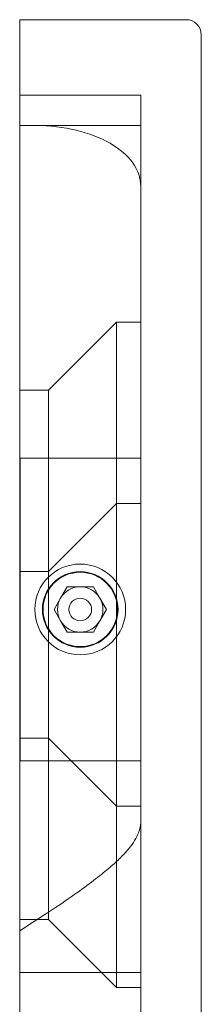
# Model space of a CAD drawing. Units: millimetres. Extents: x 0 to 914, y -14 to 900.
# Drawn here: x 0 to 6, y 23 to 56 of the extents above; entities that cross this region are included whole.
import ezdxf

# ---------------------------------------------------------------- set-up
doc = ezdxf.new("R2010")
doc.units = ezdxf.units.MM
doc.header["$MEASUREMENT"] = 0

msp = doc.modelspace()

# ---------------------------------------------------------------- linework, layer by layer
at = {"color": 0, "linetype": 'Continuous', "lineweight": 0, "extrusion": (-2.44929e-16, -1, 2.22045e-16)}
for p, q in [((0, 55.5), (5.5, 55.5)), ((0, 55.5), (0, 55)), ((0, 20), (0, 55)), ((6, 55), (6, 20)), ((4, 53), (0, 53)), ((4, 53), (4, 50.5)), ((0.536, 52), (0, 52)), ((4, 52), (0.536, 52)), ((4, 41), (4, 50.5)), ((0.95, 43.25), (3.2, 45.5)), ((3.2, 40.5), (3.2, 45.5)), ((3.2, 45.5), (4, 45.5)), ((0, 43.25), (0.95, 43.25)), ((0.95, 40.5), (0.95, 43.25)), ((0, 41), (4, 41)), ((0.016, 41), (0.016, 31)), ((4, 41), (4, 31)), ((0.95, 28.5), (0.95, 40.5)), ((3.2, 28.5), (3.2, 40.5)), ((0.95, 37.25), (3.2, 39.5)), ((3.2, 39.5), (4, 39.5)), ((0, 37.25), (0.95, 37.25)), ((1.35, 36.375), (1.567, 36.75)), ((1.567, 36.75), (2, 36.75)), ((2, 36.75), (2.433, 36.75)), ((2.433, 36.75), (2.65, 36.375)), ((1.134, 36), (1.35, 36.375)), ((2.65, 36.375), (2.866, 36)), ((1.35, 35.625), (1.134, 36)), ((2.866, 36), (2.65, 35.625)), ((1.567, 35.25), (1.35, 35.625)), ((2.65, 35.625), (2.433, 35.25)), ((2, 35.25), (1.567, 35.25)), ((2.433, 35.25), (2, 35.25)), ((0, 31.75), (0.95, 31.75)), ((0.95, 31.75), (3.2, 29.5)), ((4, 31), (0, 31)), ((4, 20), (4, 31)), ((3.2, 29.5), (4, 29.5)), ((0.95, 25.75), (0.95, 28.5)), ((3.2, 23.5), (3.2, 28.5)), ((0, 25.75), (0.95, 25.75)), ((0.95, 25.75), (3.2, 23.5)), ((4, 24), (0, 24)), ((3.2, 23.5), (4, 23.5))]:
    msp.add_line(p, q, dxfattribs=at)
at = {"color": 0, "linetype": 'Continuous', "lineweight": 0, "extrusion": (-5.43852e-32, -2.22045e-16, -1)}
for radius in [1.5, 1.25, 1.23, 0.375]:
    msp.add_circle((-2, 36), radius, dxfattribs=at)
msp.add_arc((-5.5, 55), 0.5, 90, 180, dxfattribs=at)
at = {"color": 0, "linetype": 'Continuous', "lineweight": 0}
for start, end in [(90, 150), (30, 90), (150, 210), (330, 30), (210, 270), (270, 330)]:
    msp.add_arc((2, 36), 0.75, start, end, dxfattribs=at)
at = {"color": 0, "linetype": 'Continuous', "lineweight": 0, "extrusion": (-5.43852e-32, -2.22045e-16, -1)}
msp.add_ellipse((0.536, 50), major_axis=(-3.464, 0), ratio=0.57735, start_param=1.570796, end_param=3.141593, dxfattribs=at)
at = {"color": 0, "linetype": 'Continuous', "lineweight": 0}
msp.add_rational_spline([(4, 29), (4, 27.923), (0, 25.375)], [1.85376587737, 1.85376587737, 1.10145685489], degree=2, dxfattribs=at)

doc.saveas('drawing.dxf')
